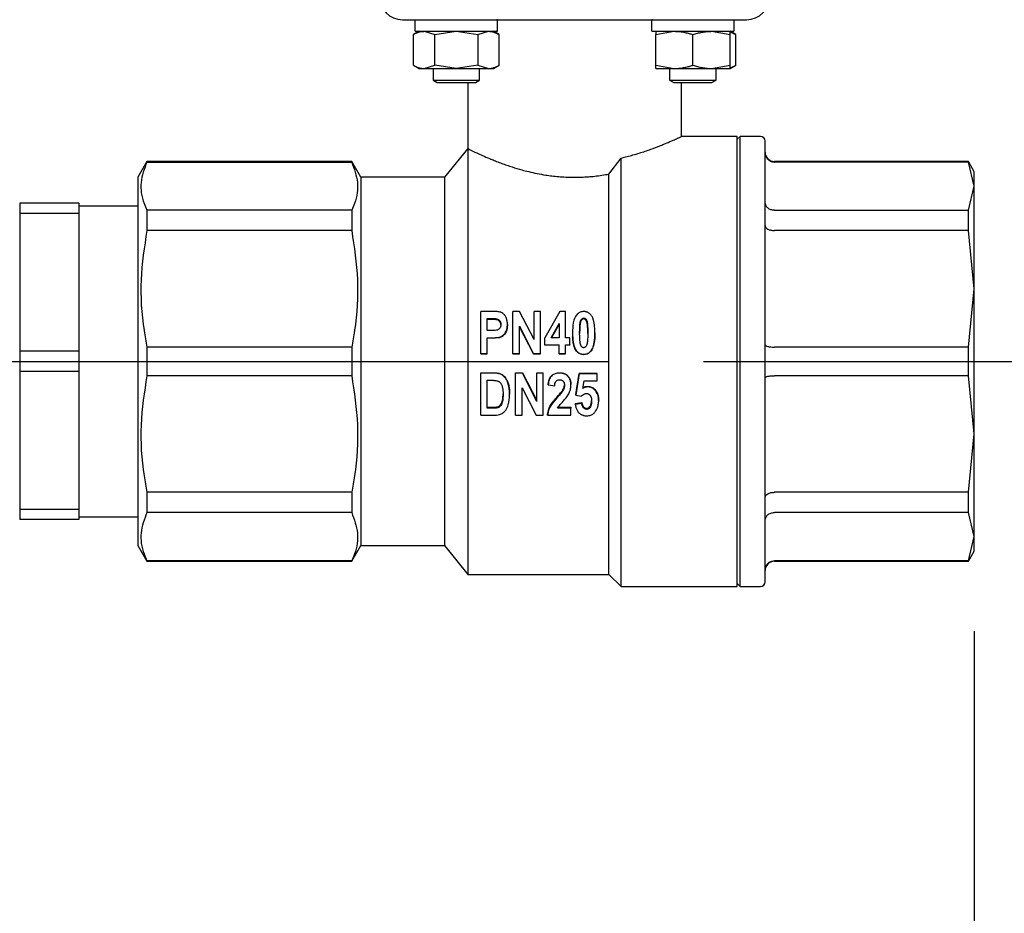
# Model space of a CAD drawing. Units: inches. Extents: x -1 to 171, y -2 to 132.
# Drawn here: x 46 to 50, y 23 to 26 of the extents above; entities that cross this region are included whole.
import ezdxf

# ---------------------------------------------------------------- set-up
doc = ezdxf.new("R2010")
doc.units = ezdxf.units.IN
doc.header["$MEASUREMENT"] = 0
doc.header["$PDSIZE"] = -1
doc.layers.add('DIMENSION', color=7, linetype='Continuous')
doc.layers.add('DIMENSIONS', color=7, linetype='Continuous')
doc.dimstyles.get("Standard").update_dxf_attribs({"dimtxt": 0.18, "dimasz": 0.18, "dimexe": 0.18, "dimexo": 0.0625, "dimgap": 0.09, "dimtad": 0, "dimtih": 1, "dimtoh": 1, "dimdec": 4, "dimzin": 0, "dimdsep": 46, "dimtxsty": 'Standard', "dimcen": 0.09, "dimadec": 0, "dimazin": 0, "dimtfac": 1, "dimtdec": 4, "dimtofl": 0, "dimtmove": 0, "dimatfit": 3, "dimfxl": 0, "dimtolj": 1, "dimtzin": 0, "dimarcsym": 0})

# ---------------------------------------------------------------- blocks, each defined once
blk = doc.blocks.new('_D')
at = {"layer": 'Defpoints', "color": 0}
for p in [(48.0813, 25.0425), (53.5059, 25.0425), (39.0445, 20.6281)]:
    blk.add_point(p, dxfattribs=at)
at = {"layer": 'DIMENSIONS', "color": 0, "lineweight": -2}
for p, q in [((48.4813, 25.0425), (54.5059, 25.0425)), ((53.5059, 24.0025), (53.5059, 23.8153)), ((53.5059, 21.6681), (53.5059, 21.8553)), ((39.4445, 20.6281), (54.5059, 20.6281))]:
    blk.add_line(p, q, dxfattribs=at)
at = {"layer": 'DIMENSIONS', "color": 0}
for points in [[(53.6792, 24.0025), (53.3325, 24.0025), (53.5059, 25.0425)], [(53.3325, 21.6681), (53.6792, 21.6681), (53.5059, 20.6281)]]:
    blk.add_solid(points, dxfattribs=at)
at = {"layer": 'DIMENSIONS', "color": 0, "insert": (53.5059, 23.3353), "char_height": 1, "attachment_point": 2}
blk.add_mtext('\\A1;4.41', dxfattribs=at)
blk = doc.blocks.new('_D_1')
at = {"layer": 'Defpoints', "color": 0}
for p in [(49.6278, 24.3005), (33.9195, 23.8309), (49.6278, 17.4785)]:
    blk.add_point(p, dxfattribs=at)
at = {"layer": 'DIMENSIONS', "color": 0, "lineweight": -2}
for p, q in [((49.6278, 23.9005), (49.6278, 16.4785)), ((33.9195, 23.4309), (33.9195, 16.4785)), ((34.9595, 17.4785), (39.6269, 17.4785)), ((48.5878, 17.4785), (43.9203, 17.4785))]:
    blk.add_line(p, q, dxfattribs=at)
at = {"layer": 'DIMENSIONS', "color": 0}
for points in [[(34.9595, 17.6518), (34.9595, 17.3051), (33.9195, 17.4785)], [(48.5878, 17.3051), (48.5878, 17.6518), (49.6278, 17.4785)]]:
    blk.add_solid(points, dxfattribs=at)
at = {"layer": 'DIMENSIONS', "color": 0, "insert": (41.7736, 17.9785), "char_height": 1, "attachment_point": 2}
blk.add_mtext('\\A1;15.71', dxfattribs=at)

msp = doc.modelspace()

# ---------------------------------------------------------------- linework, layer by layer
at = {"color": 7, "linetype": 'Continuous', "lineweight": 25}
for p, q in [((47.2586, 26.4854), (47.2586, 26.4441)), ((47.3443, 26.4894), (48.5254, 26.4894)), ((47.609, 26.4441), (47.609, 26.4854)), ((48.2609, 26.4854), (48.2609, 26.4441)), ((48.6111, 26.4441), (48.6111, 26.4854)), ((47.2763, 26.4402), (47.2519, 26.4261)), ((47.2519, 26.2967), (47.2519, 26.4261)), ((47.2974, 26.4402), (47.3428, 26.4261)), ((47.3428, 26.4261), (47.4338, 26.4402)), ((47.3428, 26.2967), (47.3428, 26.4261)), ((47.4338, 26.4402), (47.5247, 26.4261)), ((47.5247, 26.4261), (47.5701, 26.4402)), ((47.5247, 26.4261), (47.5247, 26.2967)), ((47.6156, 26.4261), (47.5912, 26.4402)), ((47.6156, 26.2967), (47.6156, 26.4261)), ((48.2785, 26.4261), (48.3572, 26.4402)), ((48.2786, 26.4402), (48.2785, 26.4402)), ((48.2785, 26.4401), (48.2785, 26.4261)), ((48.2785, 26.2967), (48.2785, 26.4261)), ((48.436, 26.2967), (48.436, 26.4261)), ((48.5147, 26.4402), (48.5934, 26.4261)), ((48.6178, 26.4261), (48.5934, 26.4402)), ((48.5934, 26.4261), (48.5934, 26.4402)), ((48.5934, 26.2967), (48.5934, 26.4261)), ((48.6178, 26.2967), (48.6178, 26.4261)), ((47.2519, 26.2967), (47.2763, 26.2827)), ((47.2763, 26.2827), (47.2974, 26.2827)), ((47.2974, 26.2827), (47.3428, 26.2967)), ((47.2974, 26.2827), (47.4338, 26.2827)), ((47.3353, 26.2827), (47.3353, 26.2337)), ((47.4338, 26.2827), (47.3428, 26.2967)), ((47.5247, 26.2967), (47.4338, 26.2827)), ((47.4338, 26.2827), (47.5701, 26.2827)), ((47.5247, 26.2967), (47.5701, 26.2827)), ((47.5322, 26.2337), (47.5322, 26.2827)), ((47.5701, 26.2827), (47.5912, 26.2827)), ((47.5912, 26.2827), (47.6156, 26.2967)), ((48.2785, 26.2967), (48.3572, 26.2827)), ((48.2785, 26.2827), (48.2785, 26.2967)), ((48.2785, 26.2827), (48.3572, 26.2827)), ((48.3375, 26.2827), (48.3375, 26.2337)), ((48.3572, 26.2827), (48.5147, 26.2827)), ((48.5147, 26.2827), (48.5934, 26.2967)), ((48.5147, 26.2827), (48.5934, 26.2827)), ((48.5344, 26.2337), (48.5344, 26.2827)), ((48.5934, 26.2827), (48.6178, 26.2967)), ((48.5934, 26.2827), (48.5934, 26.2967)), ((47.3353, 26.2337), (47.3528, 26.2236)), ((47.3353, 26.2337), (47.5322, 26.2337)), ((47.5147, 26.2236), (47.5322, 26.2337)), ((48.3375, 26.2337), (48.355, 26.2236)), ((48.3375, 26.2337), (48.436, 26.2337)), ((48.436, 26.2337), (48.5344, 26.2337)), ((48.5169, 26.2236), (48.5344, 26.2337)), ((47.3528, 26.2236), (47.5147, 26.2236)), ((47.4821, 26.2236), (47.4821, 25.9441)), ((48.355, 26.2236), (48.436, 26.2236)), ((48.3876, 25.9952), (48.3876, 26.2236)), ((48.436, 26.2236), (48.5169, 26.2236)), ((48.6238, 25.9953), (48.3874, 25.9953)), ((48.6356, 25.9953), (48.6238, 25.9835)), ((48.6238, 24.0898), (48.6238, 25.9953)), ((48.7223, 25.9953), (48.6356, 25.9953)), ((48.6356, 25.0425), (48.6356, 25.9953)), ((47.4821, 25.9441), (47.3837, 25.8221)), ((47.4821, 25.9441), (47.4821, 24.1409)), ((48.7419, 24.1095), (48.7419, 25.9756)), ((48.0805, 25.8357), (48.1317, 25.9036)), ((48.1317, 24.0898), (48.1317, 25.9036)), ((46.1231, 25.889), (46.0845, 25.8221)), ((46.9907, 25.889), (46.1231, 25.889)), ((46.1231, 25.889), (46.1231, 25.8868)), ((46.1231, 25.8868), (46.9907, 25.8868)), ((47.0293, 25.8221), (46.9907, 25.889)), ((46.9907, 25.889), (46.9907, 25.8868)), ((49.6028, 25.889), (48.7813, 25.889)), ((49.6028, 25.8868), (48.7813, 25.8868)), ((49.6278, 25.8457), (49.6028, 25.889)), ((49.6028, 25.8868), (49.6028, 25.889)), ((49.6278, 25.7845), (49.6028, 25.8868)), ((46.0845, 25.8221), (46.0845, 24.263)), ((47.3837, 25.8221), (47.0293, 25.8221)), ((47.0293, 25.8221), (47.0293, 24.263)), ((47.3837, 25.8221), (47.3837, 24.263)), ((48.0805, 24.1409), (48.0805, 25.8357)), ((49.6278, 25.7845), (49.6278, 25.8457)), ((49.6028, 25.6823), (49.6278, 25.7845)), ((49.6278, 25.3499), (49.6278, 25.7845)), ((45.8345, 25.7125), (45.5845, 25.7125)), ((45.5845, 25.7125), (45.5845, 25.6694)), ((45.8345, 25.7125), (45.8345, 25.6694)), ((46.0845, 25.7), (45.8345, 25.7)), ((45.8345, 25.6694), (45.5845, 25.6694)), ((45.5845, 25.6694), (45.5845, 25.0856)), ((45.8345, 25.6694), (45.8345, 25.0856)), ((46.1231, 25.6823), (46.1231, 25.5968)), ((46.9907, 25.6823), (46.1231, 25.6823)), ((46.9907, 25.6823), (46.9907, 25.5968)), ((48.7813, 25.6823), (49.6028, 25.6823)), ((49.6028, 25.5968), (49.6028, 25.6823)), ((46.9907, 25.5968), (46.1231, 25.5968)), ((49.6028, 25.5968), (48.7813, 25.5968)), ((49.6278, 25.3499), (49.6028, 25.5968)), ((49.6028, 25.1029), (49.6278, 25.3499)), ((49.6278, 24.7352), (49.6278, 25.3499)), ((47.5853, 25.2539), (47.5376, 25.2539)), ((47.5376, 25.0747), (47.5376, 25.2539)), ((47.6733, 25.0747), (47.6733, 25.2539)), ((47.7022, 25.2539), (47.6733, 25.2539)), ((47.7631, 25.1347), (47.7022, 25.2539)), ((47.7631, 25.1347), (47.7631, 25.2539)), ((47.7907, 25.2539), (47.7631, 25.2539)), ((47.7907, 25.0747), (47.7907, 25.2539)), ((47.8725, 25.2539), (47.8091, 25.1426)), ((47.8965, 25.2539), (47.8725, 25.2539)), ((47.8965, 25.1427), (47.8965, 25.2539)), ((47.5652, 25.173), (47.5652, 25.224)), ((47.5652, 25.224), (47.581, 25.224)), ((47.581, 25.2201), (47.5652, 25.2201)), ((47.6503, 25.1991), (47.6503, 25.1958)), ((47.7009, 25.1921), (47.7608, 25.0747)), ((47.7009, 25.0747), (47.7009, 25.1921)), ((47.8354, 25.1427), (47.8689, 25.2029)), ((47.8689, 25.1995), (47.8366, 25.1427)), ((47.8689, 25.2029), (47.8689, 25.1427)), ((47.9736, 25.2224), (47.9736, 25.2263)), ((47.5832, 25.173), (47.5652, 25.173)), ((47.7608, 25.074), (47.7009, 25.1889)), ((47.9267, 25.1495), (47.9267, 25.1472)), ((48.0208, 25.1636), (48.0208, 25.1611)), ((47.5652, 25.1427), (47.5851, 25.1427)), ((47.5652, 25.0747), (47.5652, 25.1427)), ((47.5851, 25.1406), (47.5652, 25.1406)), ((47.8091, 25.1123), (47.8091, 25.1426)), ((47.8091, 25.1123), (47.8689, 25.1123)), ((47.8091, 25.1108), (47.8091, 25.1123)), ((47.8689, 25.1108), (47.8091, 25.1108)), ((47.8689, 25.1427), (47.8354, 25.1427)), ((47.8689, 25.0747), (47.8689, 25.1123)), ((47.9149, 25.1427), (47.8965, 25.1427)), ((47.8965, 25.1123), (47.9149, 25.1123)), ((47.8965, 25.0747), (47.8965, 25.1123)), ((47.9149, 25.1108), (47.8965, 25.1108)), ((47.9149, 25.1123), (47.9149, 25.1427)), ((47.9149, 25.1123), (47.9149, 25.1108)), ((45.8345, 25.0856), (45.5845, 25.0856)), ((45.5845, 25.0856), (45.5845, 24.9994)), ((45.8345, 25.0856), (45.8345, 24.9994)), ((46.1231, 25.1029), (46.1231, 24.9821)), ((46.9907, 25.1029), (46.1231, 25.1029)), ((46.9907, 25.1029), (46.9907, 24.9821)), ((47.5376, 25.0747), (47.5652, 25.0747)), ((47.5376, 25.074), (47.5376, 25.0747)), ((47.5652, 25.074), (47.5376, 25.074)), ((47.5652, 25.0747), (47.5652, 25.074)), ((47.6733, 25.0747), (47.7009, 25.0747)), ((47.6733, 25.074), (47.6733, 25.0747)), ((47.7009, 25.074), (47.6733, 25.074)), ((47.7009, 25.0747), (47.7009, 25.074)), ((47.7608, 25.0747), (47.7907, 25.0747)), ((47.7608, 25.0747), (47.7608, 25.074)), ((47.7907, 25.074), (47.7608, 25.074)), ((47.7907, 25.0747), (47.7907, 25.074)), ((47.8689, 25.0747), (47.8965, 25.0747)), ((47.8689, 25.074), (47.8689, 25.0747)), ((47.8965, 25.074), (47.8689, 25.074)), ((47.8965, 25.0747), (47.8965, 25.074)), ((47.9737, 25.0724), (47.9737, 25.0717)), ((49.6028, 25.1029), (48.7813, 25.1029)), ((49.6028, 24.9821), (49.6028, 25.1029)), ((48.6356, 24.0898), (48.6356, 25.0425)), ((45.8345, 24.9994), (45.5845, 24.9994)), ((45.5845, 24.9994), (45.5845, 24.4156)), ((45.8345, 24.9994), (45.8345, 24.4156)), ((46.9907, 24.9821), (46.1231, 24.9821)), ((47.5376, 24.9941), (47.5912, 24.9941)), ((47.5376, 24.993), (47.5376, 24.9941)), ((47.5376, 24.8144), (47.5376, 24.993)), ((47.5912, 24.993), (47.5376, 24.993)), ((47.6848, 24.993), (47.6848, 24.9941)), ((47.6848, 24.9941), (47.7137, 24.9941)), ((47.7137, 24.993), (47.6848, 24.993)), ((47.6848, 24.8144), (47.6848, 24.993)), ((47.7137, 24.993), (47.7137, 24.9941)), ((47.7137, 24.9941), (47.7746, 24.8767)), ((47.7746, 24.8731), (47.7137, 24.993)), ((47.7746, 24.993), (47.7746, 24.9941)), ((47.7746, 24.9941), (47.8022, 24.9941)), ((47.8022, 24.993), (47.7746, 24.993)), ((47.7746, 24.8731), (47.7746, 24.993)), ((47.8022, 24.993), (47.8022, 24.9941)), ((47.8022, 24.8144), (47.8022, 24.993)), ((47.8724, 24.993), (47.8724, 24.9941)), ((47.9402, 24.9026), (47.954, 24.9918)), ((47.954, 24.9907), (47.9402, 24.8995)), ((47.954, 24.9907), (47.954, 24.9918)), ((47.954, 24.9918), (48.03, 24.9918)), ((48.03, 24.9907), (47.954, 24.9907)), ((48.03, 24.9907), (48.03, 24.9918)), ((48.03, 24.9602), (48.03, 24.9907)), ((49.6028, 24.9821), (48.7813, 24.9821)), ((49.6278, 24.7352), (49.6028, 24.9821)), ((47.5652, 24.9625), (47.5794, 24.9625)), ((47.5652, 24.8441), (47.5652, 24.9625)), ((47.8229, 24.9438), (47.8229, 24.9459)), ((47.8229, 24.9438), (47.8505, 24.9391)), ((47.9195, 24.9429), (47.9195, 24.945)), ((47.9701, 24.9277), (47.975, 24.9602)), ((47.975, 24.9602), (48.03, 24.9602)), ((47.6595, 24.9012), (47.6595, 24.9042)), ((47.7124, 24.9303), (47.7723, 24.8144)), ((47.7124, 24.8144), (47.7124, 24.9303)), ((47.8855, 24.9192), (47.8855, 24.9218)), ((47.9402, 24.8995), (47.9402, 24.9026)), ((47.9402, 24.8995), (47.9632, 24.8949)), ((47.9902, 24.9345), (47.9902, 24.9368)), ((48.0209, 24.9207), (48.0209, 24.9233)), ((47.9379, 24.8641), (47.9655, 24.8686)), ((47.9655, 24.8648), (47.9379, 24.8602)), ((47.9379, 24.8641), (47.9379, 24.8602)), ((47.9655, 24.8648), (47.9655, 24.8686)), ((48.0369, 24.8746), (48.0369, 24.8782)), ((47.5652, 24.8483), (47.5888, 24.8483)), ((47.5888, 24.8441), (47.5652, 24.8441)), ((47.8206, 24.8144), (47.8206, 24.8192)), ((47.9195, 24.8441), (47.863, 24.8441)), ((47.8656, 24.8483), (47.9195, 24.8483)), ((47.9195, 24.8483), (47.9195, 24.8441)), ((47.9195, 24.8144), (47.9195, 24.8441)), ((47.986, 24.8395), (47.986, 24.8438)), ((47.5376, 24.8144), (47.5927, 24.8144)), ((47.6848, 24.8144), (47.7124, 24.8144)), ((47.7723, 24.8144), (47.8022, 24.8144)), ((47.8206, 24.8144), (47.9195, 24.8144)), ((49.6028, 24.4882), (49.6278, 24.7352)), ((49.6278, 24.3005), (49.6278, 24.7352)), ((46.9907, 24.4882), (46.1231, 24.4882)), ((46.1231, 24.4882), (46.1231, 24.4028)), ((46.9907, 24.4882), (46.9907, 24.4028)), ((49.6028, 24.4882), (48.7813, 24.4882)), ((49.6028, 24.4028), (49.6028, 24.4882)), ((45.8345, 24.4156), (45.5845, 24.4156)), ((45.5845, 24.4156), (45.5845, 24.3725)), ((45.8345, 24.4156), (45.8345, 24.3725)), ((46.9907, 24.4028), (46.1231, 24.4028)), ((49.6028, 24.4028), (48.7813, 24.4028)), ((49.6278, 24.3005), (49.6028, 24.4028)), ((45.8345, 24.3725), (45.5845, 24.3725)), ((45.8345, 24.385), (46.0845, 24.385)), ((49.6028, 24.1982), (49.6278, 24.3005)), ((49.6278, 24.2394), (49.6278, 24.3005)), ((46.0845, 24.263), (46.1231, 24.1961)), ((46.9907, 24.1961), (47.0293, 24.263)), ((47.0293, 24.263), (47.3837, 24.263)), ((47.3837, 24.263), (47.4821, 24.1409)), ((49.6028, 24.1961), (49.6278, 24.2394)), ((46.1231, 24.1982), (46.1231, 24.1961)), ((46.9907, 24.1982), (46.1231, 24.1982)), ((46.1231, 24.1961), (46.9907, 24.1961)), ((46.9907, 24.1982), (46.9907, 24.1961)), ((49.6028, 24.1982), (48.7813, 24.1982)), ((48.7813, 24.1961), (49.6028, 24.1961)), ((49.6028, 24.1961), (49.6028, 24.1982)), ((47.4821, 24.1409), (48.0805, 24.1409)), ((48.0805, 24.1409), (48.1317, 24.0898)), ((48.1317, 24.0898), (48.6238, 24.0898)), ((48.6238, 24.1016), (48.6356, 24.0898)), ((48.6356, 24.0898), (48.7223, 24.0898))]:
    msp.add_line(p, q, dxfattribs=at)
for centre, radius, start, end in [((47.2065, 26.5878), 0.0984, 180, 270), ((48.6632, 26.5878), 0.0984, 270, 0), ((47.605, 26.4854), 0.00394, 0, 90), ((47.2625, 26.4441), 0.00394, 180, 270), ((47.605, 26.4441), 0.00394, 270, 0), ((48.6072, 26.4441), 0.00394, 270, 0), ((48.7223, 25.9756), 0.0197, 0, 90), ((48.7813, 25.9283), 0.0394, 180, 270), ((48.7813, 24.1567), 0.0394, 90, 180), ((48.7223, 24.1095), 0.0197, 270, 0)]:
    msp.add_arc(centre, radius, start, end, dxfattribs=at)
for points, knots in [([(47.2065, 26.4894), (47.2084, 26.4894), (47.2112, 26.4894), (47.2284, 26.4894), (47.2462, 26.4894), (47.2681, 26.4894), (47.3002, 26.4894), (47.327, 26.4894), (47.3443, 26.4894)], [0, 0, 0, 0, 0.2394429, 0.3697704, 0.5, 0.6303275, 0.7605571, 1, 1, 1, 1]), ([(48.2649, 26.4894), (48.2644, 26.4893), (48.2635, 26.4892), (48.2623, 26.4886), (48.2615, 26.4876), (48.261, 26.4865), (48.2609, 26.4857), (48.2609, 26.4854)], [0, 0, 0, 0, 0.214694, 0.429388, 0.644082, 0.858775, 1, 1, 1, 1]), ([(48.5254, 26.4894), (48.5427, 26.4894), (48.5695, 26.4894), (48.6016, 26.4894), (48.6235, 26.4894), (48.6413, 26.4894), (48.6585, 26.4894), (48.6613, 26.4894), (48.6632, 26.4894)], [0, 0, 0, 0, 0.239443, 0.36977, 0.5, 0.630327, 0.760557, 1, 1, 1, 1]), ([(48.2609, 26.4441), (48.2609, 26.4439), (48.261, 26.4434), (48.2611, 26.4428), (48.2614, 26.4422), (48.2618, 26.4416), (48.2622, 26.4411), (48.2628, 26.4407), (48.2633, 26.4404), (48.2639, 26.4403), (48.2644, 26.4402), (48.2647, 26.4402), (48.2649, 26.4402)], [0, 0, 0, 0, 0.105843, 0.214755, 0.320598, 0.429511, 0.535354, 0.644266, 0.750109, 0.859021, 0.929078, 1, 1, 1, 1]), ([(47.2519, 26.4261), (47.2556, 26.4281), (47.2629, 26.4321), (47.2742, 26.4366), (47.2848, 26.4392), (47.2925, 26.4401), (47.2964, 26.4401), (47.2974, 26.4402)], [0, 0, 0, 0, 0.2473599, 0.4960422, 0.7470424, 0.9366329, 1, 1, 1, 1]), ([(47.2631, 26.4402), (47.2629, 26.4402), (47.2591, 26.4402), (47.2708, 26.4402), (47.2907, 26.4402), (47.3132, 26.4402), (47.3403, 26.4402), (47.3798, 26.4402), (47.4338, 26.4402), (47.4877, 26.4402), (47.5272, 26.4402), (47.5543, 26.4402), (47.5768, 26.4402), (47.5967, 26.4402), (47.6085, 26.4402), (47.6046, 26.4402), (47.6044, 26.4402)], [0, 0, 0, 0, 0.006864, 0.125096, 0.188611, 0.253432, 0.318253, 0.381768, 0.5, 0.618232, 0.681747, 0.746568, 0.811389, 0.874904, 0.993136, 1, 1, 1, 1]), ([(47.5701, 26.4402), (47.5739, 26.44), (47.5816, 26.4396), (47.593, 26.4367), (47.6034, 26.4326), (47.6109, 26.4288), (47.6147, 26.4266), (47.6156, 26.4261)], [0, 0, 0, 0, 0.246688, 0.49544, 0.746906, 0.936661, 1, 1, 1, 1]), ([(48.2649, 26.4402), (48.268, 26.4402), (48.2729, 26.4402), (48.2954, 26.4402), (48.318, 26.4402), (48.3457, 26.4402), (48.3856, 26.4402), (48.4398, 26.4402), (48.4935, 26.4402), (48.5325, 26.4402), (48.5592, 26.4402), (48.5808, 26.4402), (48.6016, 26.4402), (48.605, 26.4402), (48.6072, 26.4402)], [0, 0, 0, 0, 0.119878, 0.184276, 0.25, 0.315724, 0.380122, 0.5, 0.619878, 0.684276, 0.75, 0.815724, 0.880122, 1, 1, 1, 1]), ([(48.3572, 26.4402), (48.3638, 26.44), (48.377, 26.4396), (48.3968, 26.4367), (48.4148, 26.4326), (48.4278, 26.4288), (48.4343, 26.4266), (48.436, 26.4261)], [0, 0, 0, 0, 0.246688, 0.49544, 0.746906, 0.936661, 1, 1, 1, 1]), ([(48.436, 26.4261), (48.4423, 26.4281), (48.4551, 26.4321), (48.4746, 26.4366), (48.4928, 26.4392), (48.5063, 26.4401), (48.513, 26.4401), (48.5147, 26.4402)], [0, 0, 0, 0, 0.24736, 0.496042, 0.747042, 0.936633, 1, 1, 1, 1]), ([(48.5934, 26.4368), (48.594, 26.4367), (48.5984, 26.4357), (48.6056, 26.4325), (48.6131, 26.4288), (48.6169, 26.4266), (48.6178, 26.4261)], [0, 0, 0, 0, 0.067421, 0.532207, 0.882931, 1, 1, 1, 1]), ([(47.2519, 26.2967), (47.2556, 26.2947), (47.2629, 26.2907), (47.2742, 26.2863), (47.2848, 26.2836), (47.2925, 26.2827), (47.2964, 26.2827), (47.2974, 26.2827)], [0, 0, 0, 0, 0.24736, 0.496042, 0.747042, 0.936633, 1, 1, 1, 1]), ([(47.5701, 26.2827), (47.5739, 26.2829), (47.5816, 26.2832), (47.593, 26.2862), (47.6034, 26.2903), (47.6109, 26.2941), (47.6147, 26.2962), (47.6156, 26.2967)], [0, 0, 0, 0, 0.246688, 0.49544, 0.746906, 0.936662, 1, 1, 1, 1]), ([(48.3572, 26.2827), (48.3638, 26.2829), (48.377, 26.2832), (48.3968, 26.2862), (48.4148, 26.2903), (48.4278, 26.2941), (48.4343, 26.2962), (48.436, 26.2967)], [0, 0, 0, 0, 0.246688, 0.49544, 0.746906, 0.936662, 1, 1, 1, 1]), ([(48.436, 26.2967), (48.4423, 26.2947), (48.4551, 26.2907), (48.4746, 26.2863), (48.4928, 26.2836), (48.5063, 26.2827), (48.513, 26.2827), (48.5147, 26.2827)], [0, 0, 0, 0, 0.24736, 0.496042, 0.747042, 0.936633, 1, 1, 1, 1]), ([(48.5934, 26.286), (48.594, 26.2861), (48.5984, 26.2872), (48.6056, 26.2904), (48.6131, 26.2941), (48.6169, 26.2962), (48.6178, 26.2967)], [0, 0, 0, 0, 0.067421, 0.532207, 0.882931, 1, 1, 1, 1]), ([(48.1317, 25.9036), (48.1488, 25.9078), (48.1755, 25.9144), (48.2089, 25.9244), (48.2343, 25.9326), (48.2641, 25.943), (48.2905, 25.953), (48.3206, 25.9652), (48.3459, 25.9761), (48.3648, 25.9846), (48.3787, 25.991), (48.3865, 25.9948), (48.3871, 25.9951), (48.3874, 25.9952)], [0, 0, 0, 0, 0.1146385, 0.1791475, 0.2445222, 0.3103034, 0.4249202, 0.4853931, 0.6204601, 0.7330938, 0.7926542, 0.9260438, 1, 1, 1, 1]), ([(47.4821, 25.9441), (47.4828, 25.9438), (47.4845, 25.9429), (47.4981, 25.9361), (47.5178, 25.9267), (47.538, 25.9172), (47.5619, 25.9067), (47.5846, 25.8972), (47.6043, 25.8893), (47.6255, 25.8812), (47.6474, 25.8734), (47.6755, 25.864), (47.7063, 25.8547), (47.7533, 25.8425), (47.7962, 25.8338), (47.8395, 25.8278), (47.8677, 25.8249), (47.9093, 25.8221), (47.9517, 25.8218), (47.9927, 25.8242), (48.032, 25.8277), (48.0606, 25.8324), (48.0805, 25.8357)], [0, 0, 0, 0, 0.064269, 0.163645, 0.203414, 0.264264, 0.326918, 0.360747, 0.39652, 0.433056, 0.467259, 0.500245, 0.55892, 0.596955, 0.6871, 0.718144, 0.751747, 0.785949, 0.862642, 0.896435, 0.927786, 1, 1, 1, 1]), ([(48.7419, 25.9256), (48.7422, 25.9224), (48.7426, 25.9165), (48.7463, 25.907), (48.752, 25.899), (48.7594, 25.8931), (48.7686, 25.8882), (48.7763, 25.8874), (48.7813, 25.8868)], [0, 0, 0, 0, 0.15764, 0.293719, 0.500429, 0.631475, 0.758543, 1, 1, 1, 1]), ([(46.1231, 25.8868), (46.1125, 25.858), (46.0909, 25.7998), (46.1018, 25.7308), (46.1189, 25.6919), (46.1231, 25.6823)], [0, 0, 0, 0, 0.423365, 0.857392, 1, 1, 1, 1]), ([(46.9907, 25.8868), (47.0013, 25.858), (47.0229, 25.7998), (47.012, 25.7308), (46.9949, 25.6919), (46.9907, 25.6823)], [0, 0, 0, 0, 0.423365, 0.857392, 1, 1, 1, 1]), ([(48.7813, 25.6823), (48.7763, 25.6827), (48.7686, 25.6834), (48.7594, 25.6877), (48.752, 25.6929), (48.7463, 25.6999), (48.7426, 25.7082), (48.7422, 25.7134), (48.7419, 25.7162)], [0, 0, 0, 0, 0.241444, 0.368516, 0.499571, 0.70626, 0.842345, 1, 1, 1, 1]), ([(48.7419, 25.6177), (48.7422, 25.616), (48.7426, 25.6128), (48.7463, 25.6077), (48.752, 25.6034), (48.7594, 25.6002), (48.7686, 25.5975), (48.7763, 25.5971), (48.7813, 25.5968)], [0, 0, 0, 0, 0.157649, 0.293736, 0.500457, 0.631495, 0.758556, 1, 1, 1, 1]), ([(46.1231, 25.5968), (46.1125, 25.5273), (46.0909, 25.3867), (46.1018, 25.2203), (46.1189, 25.1262), (46.1231, 25.1029)], [0, 0, 0, 0, 0.423365, 0.857392, 1, 1, 1, 1]), ([(46.9907, 25.5968), (47.0013, 25.5273), (47.0229, 25.3867), (47.012, 25.2203), (46.9949, 25.1262), (46.9907, 25.1029)], [0, 0, 0, 0, 0.423365, 0.857392, 1, 1, 1, 1]), ([(47.6202, 25.2513), (47.6172, 25.2519), (47.6113, 25.2531), (47.5996, 25.2537), (47.591, 25.2538), (47.5853, 25.2539)], [0, 0, 0, 0, 0.2587214, 0.5162307, 1, 1, 1, 1]), ([(47.6503, 25.1991), (47.6503, 25.2003), (47.6502, 25.2038), (47.6498, 25.2098), (47.6489, 25.2157), (47.6477, 25.2204), (47.6466, 25.2239), (47.6455, 25.2268), (47.644, 25.2301), (47.6419, 25.2339), (47.6393, 25.2374), (47.6364, 25.241), (47.633, 25.2444), (47.6284, 25.2477), (47.6241, 25.2499), (47.6215, 25.2509), (47.6202, 25.2513)], [0, 0, 0, 0, 0.054946, 0.165053, 0.276738, 0.333393, 0.390634, 0.448084, 0.476469, 0.562039, 0.649344, 0.678581, 0.775159, 0.873631, 0.936505, 1, 1, 1, 1]), ([(47.9735, 25.2539), (47.9684, 25.2533), (47.9586, 25.2523), (47.9457, 25.2431), (47.9345, 25.2276), (47.9274, 25.2002), (47.9268, 25.1778), (47.9264, 25.164)], [0, 0, 0, 0, 0.1319529, 0.2545118, 0.4074098, 0.6329319, 1, 1, 1, 1]), ([(48.0208, 25.1636), (48.0207, 25.1653), (48.0207, 25.1703), (48.0205, 25.1786), (48.0199, 25.1877), (48.0192, 25.1951), (48.0186, 25.2), (48.018, 25.2035), (48.0174, 25.2073), (48.0162, 25.2128), (48.0144, 25.2197), (48.0118, 25.2264), (48.0091, 25.2318), (48.0061, 25.2365), (48.0032, 25.2401), (47.9994, 25.244), (47.9959, 25.2469), (47.992, 25.2493), (47.9885, 25.251), (47.9842, 25.2526), (47.979, 25.2536), (47.9754, 25.2538), (47.9735, 25.2539)], [0, 0, 0, 0, 0.043637, 0.130933, 0.218422, 0.284209, 0.328136, 0.350111, 0.376925, 0.430618, 0.49822, 0.566359, 0.621072, 0.658046, 0.714269, 0.743389, 0.802423, 0.832474, 0.861749, 0.906247, 0.951764, 1, 1, 1, 1]), ([(47.581, 25.224), (47.5819, 25.224), (47.5845, 25.224), (47.5884, 25.2239), (47.5923, 25.2238), (47.5954, 25.2237), (47.598, 25.2235), (47.6002, 25.2233), (47.6021, 25.223), (47.6045, 25.2227), (47.6071, 25.2222), (47.6095, 25.2213), (47.6116, 25.2202), (47.6138, 25.2188), (47.616, 25.2167), (47.6178, 25.2146), (47.6193, 25.2124), (47.6205, 25.2103), (47.6214, 25.2077), (47.6221, 25.2052), (47.6226, 25.202), (47.6227, 25.1999), (47.6227, 25.1987)], [0, 0, 0, 0, 0.04597, 0.13792, 0.206926, 0.252979, 0.299074, 0.345231, 0.368323, 0.402613, 0.471639, 0.506815, 0.541312, 0.593745, 0.64755, 0.701882, 0.738672, 0.79473, 0.829845, 0.883143, 0.937318, 1, 1, 1, 1]), ([(47.6227, 25.1953), (47.6227, 25.196), (47.6226, 25.1976), (47.6224, 25.2), (47.6219, 25.2027), (47.6212, 25.2049), (47.6201, 25.2074), (47.6188, 25.2096), (47.6172, 25.2117), (47.6156, 25.2134), (47.6137, 25.2151), (47.6101, 25.2174), (47.6054, 25.2189), (47.6007, 25.2194), (47.5973, 25.2197), (47.5939, 25.2199), (47.5894, 25.22), (47.585, 25.2201), (47.582, 25.2201), (47.581, 25.2201)], [0, 0, 0, 0, 0.0328941, 0.0879685, 0.1327081, 0.177924, 0.2123811, 0.2823547, 0.3178559, 0.3523348, 0.404614, 0.4581685, 0.58101, 0.6590865, 0.7112714, 0.7635711, 0.8422878, 0.9474225, 1, 1, 1, 1]), ([(47.6227, 25.1987), (47.6225, 25.1953), (47.622, 25.1894), (47.6176, 25.1819), (47.6118, 25.1766), (47.6, 25.1728), (47.5903, 25.1729), (47.5832, 25.173)], [0, 0, 0, 0, 0.185939, 0.328891, 0.471878, 0.610428, 1, 1, 1, 1]), ([(47.5851, 25.1427), (47.5948, 25.1428), (47.6092, 25.1429), (47.6277, 25.1488), (47.639, 25.1594), (47.6481, 25.1754), (47.6502, 25.1898), (47.6503, 25.1982), (47.6503, 25.1991)], [0, 0, 0, 0, 0.289399, 0.428877, 0.56891, 0.744246, 0.971988, 1, 1, 1, 1]), ([(47.6503, 25.1958), (47.6497, 25.1872), (47.6486, 25.1732), (47.6391, 25.1572), (47.6284, 25.1471), (47.61, 25.1407), (47.5953, 25.1406), (47.5851, 25.1406)], [0, 0, 0, 0, 0.2595523, 0.421706, 0.5578083, 0.6948371, 1, 1, 1, 1]), ([(47.9563, 25.1636), (47.9564, 25.1703), (47.9565, 25.1842), (47.9575, 25.2006), (47.9598, 25.2129), (47.9626, 25.2192), (47.966, 25.2234), (47.9693, 25.2257), (47.972, 25.2262), (47.9734, 25.2263), (47.9736, 25.2263)], [0, 0, 0, 0, 0.284396, 0.596706, 0.709202, 0.822566, 0.887736, 0.939781, 0.991975, 1, 1, 1, 1]), ([(47.9736, 25.2224), (47.9721, 25.2222), (47.9692, 25.2219), (47.965, 25.2187), (47.9609, 25.2127), (47.9576, 25.2001), (47.9566, 25.1825), (47.9564, 25.1682), (47.9563, 25.1611)], [0, 0, 0, 0, 0.062388, 0.125406, 0.223582, 0.376718, 0.686882, 1, 1, 1, 1]), ([(47.9736, 25.2263), (47.9743, 25.2263), (47.9757, 25.2262), (47.9777, 25.2255), (47.9796, 25.2245), (47.9811, 25.2233), (47.9823, 25.222), (47.9833, 25.2208), (47.9842, 25.2195), (47.9851, 25.2178), (47.986, 25.2159), (47.9869, 25.2136), (47.9876, 25.2112), (47.9881, 25.2086), (47.9886, 25.206), (47.9892, 25.2023), (47.9897, 25.1976), (47.9901, 25.192), (47.9904, 25.1864), (47.9906, 25.1807), (47.9908, 25.1731), (47.9908, 25.1674), (47.9908, 25.1636)], [0, 0, 0, 0, 0.029622, 0.0599448, 0.0897228, 0.1203321, 0.1425315, 0.1650436, 0.187686, 0.2105764, 0.2456102, 0.2809289, 0.3169367, 0.3530618, 0.393059, 0.4330977, 0.5133834, 0.5940527, 0.6747672, 0.7560377, 0.83733, 1, 1, 1, 1]), ([(47.9908, 25.1611), (47.9908, 25.1644), (47.9908, 25.1693), (47.9907, 25.176), (47.9905, 25.181), (47.9903, 25.1862), (47.9899, 25.1915), (47.9894, 25.1967), (47.9888, 25.2015), (47.9881, 25.2051), (47.9876, 25.2076), (47.987, 25.2094), (47.9864, 25.2112), (47.9856, 25.213), (47.9847, 25.2147), (47.9836, 25.2165), (47.9826, 25.2179), (47.9816, 25.219), (47.9806, 25.2199), (47.9792, 25.2209), (47.9778, 25.2216), (47.9766, 25.222), (47.9756, 25.2222), (47.9746, 25.2223), (47.9739, 25.2224), (47.9736, 25.2224)], [0, 0, 0, 0, 0.144562, 0.216865, 0.28918, 0.366089, 0.443025, 0.520105, 0.597302, 0.653249, 0.681308, 0.709413, 0.737394, 0.765539, 0.794136, 0.822892, 0.855266, 0.871663, 0.888144, 0.914717, 0.942048, 0.956218, 0.970641, 0.985233, 1, 1, 1, 1]), ([(47.9264, 25.164), (47.9264, 25.1621), (47.9264, 25.1572), (47.9267, 25.1499), (47.927, 25.1426), (47.9275, 25.1366), (47.9281, 25.1311), (47.9286, 25.127), (47.9292, 25.1234), (47.9299, 25.1194), (47.9309, 25.1146), (47.9323, 25.1091), (47.9337, 25.1044), (47.936, 25.0987), (47.9392, 25.0925), (47.944, 25.0862), (47.9492, 25.081), (47.9549, 25.077), (47.9612, 25.0741), (47.9667, 25.0728), (47.9709, 25.0725), (47.9727, 25.0724), (47.9737, 25.0724)], [0, 0, 0, 0, 0.048979, 0.130674, 0.190677, 0.239869, 0.289156, 0.333015, 0.349472, 0.384637, 0.438937, 0.477174, 0.531594, 0.567022, 0.638997, 0.71201, 0.771226, 0.831222, 0.890761, 0.95149, 0.975716, 1, 1, 1, 1]), ([(47.9736, 25.1005), (47.9729, 25.1006), (47.9714, 25.1007), (47.9694, 25.1014), (47.9675, 25.1024), (47.966, 25.1037), (47.9648, 25.1051), (47.9638, 25.1063), (47.963, 25.1076), (47.962, 25.1092), (47.9611, 25.1112), (47.9603, 25.1135), (47.9596, 25.1159), (47.959, 25.1185), (47.9585, 25.1212), (47.958, 25.1249), (47.9575, 25.1296), (47.9571, 25.1352), (47.9568, 25.1409), (47.9566, 25.1466), (47.9564, 25.1542), (47.9563, 25.1598), (47.9563, 25.1636)], [0, 0, 0, 0, 0.030193, 0.061133, 0.091522, 0.122795, 0.144707, 0.166925, 0.189273, 0.211838, 0.24654, 0.281547, 0.317237, 0.35305, 0.393052, 0.43311, 0.513416, 0.594049, 0.674734, 0.756014, 0.837315, 1, 1, 1, 1]), ([(47.9908, 25.1636), (47.9908, 25.157), (47.9907, 25.1431), (47.9896, 25.1265), (47.9874, 25.114), (47.9846, 25.1077), (47.9812, 25.1034), (47.9778, 25.1011), (47.9751, 25.1006), (47.9737, 25.1006), (47.9736, 25.1005)], [0, 0, 0, 0, 0.2848, 0.596488, 0.709363, 0.823236, 0.887723, 0.940356, 0.993139, 1, 1, 1, 1]), ([(47.9737, 25.0724), (47.9787, 25.0729), (47.9885, 25.0739), (48.0015, 25.0834), (48.0127, 25.0992), (48.0198, 25.1272), (48.0204, 25.1497), (48.0208, 25.1636)], [0, 0, 0, 0, 0.1317142, 0.254037, 0.4065631, 0.6325147, 1, 1, 1, 1]), ([(48.0208, 25.1611), (48.0204, 25.1477), (48.0198, 25.1266), (48.0134, 25.1002), (48.0036, 25.0849), (47.9924, 25.0756), (47.9819, 25.0721), (47.9756, 25.0718), (47.9737, 25.0717)], [0, 0, 0, 0, 0.356976, 0.565414, 0.714773, 0.831668, 0.949201, 1, 1, 1, 1]), ([(47.9737, 25.0717), (47.9715, 25.0718), (47.9671, 25.072), (47.9618, 25.0733), (47.9566, 25.0754), (47.9515, 25.0783), (47.9457, 25.0833), (47.9405, 25.0896), (47.9369, 25.0957), (47.934, 25.1022), (47.932, 25.1084), (47.9305, 25.1149), (47.9295, 25.1195), (47.9289, 25.1236), (47.928, 25.1296), (47.9272, 25.1378), (47.9269, 25.1443), (47.9267, 25.1472)], [0, 0, 0, 0, 0.066089, 0.131142, 0.16354, 0.2352, 0.308113, 0.393745, 0.480579, 0.521949, 0.608519, 0.677456, 0.726191, 0.751162, 0.801616, 0.911941, 1, 1, 1, 1]), ([(48.7419, 25.1122), (48.7422, 25.1114), (48.7426, 25.11), (48.7463, 25.1077), (48.752, 25.1058), (48.7594, 25.1044), (48.7686, 25.1032), (48.7763, 25.1031), (48.7813, 25.1029)], [0, 0, 0, 0, 0.157664, 0.293756, 0.500457, 0.631505, 0.758568, 1, 1, 1, 1]), ([(46.1231, 24.9821), (46.1125, 24.9126), (46.0909, 24.772), (46.1018, 24.6056), (46.1189, 24.5115), (46.1231, 24.4882)], [0, 0, 0, 0, 0.423365, 0.857392, 1, 1, 1, 1]), ([(46.9907, 24.9821), (47.0013, 24.9126), (47.0229, 24.772), (47.012, 24.6056), (46.9949, 24.5115), (46.9907, 24.4882)], [0, 0, 0, 0, 0.423365, 0.857392, 1, 1, 1, 1]), ([(47.5912, 24.9941), (47.594, 24.994), (47.5986, 24.994), (47.606, 24.9934), (47.6119, 24.9926), (47.6183, 24.991), (47.6231, 24.9891), (47.6275, 24.9866), (47.6317, 24.9837), (47.6355, 24.9803), (47.64, 24.9755), (47.6436, 24.9708), (47.647, 24.9654), (47.6491, 24.9612), (47.6514, 24.956), (47.6537, 24.9497), (47.656, 24.9413), (47.6577, 24.9327), (47.6586, 24.9252), (47.6591, 24.9181), (47.6595, 24.9116), (47.6595, 24.9067), (47.6595, 24.9042)], [0, 0, 0, 0, 0.064086, 0.106968, 0.171636, 0.200612, 0.259336, 0.289264, 0.31823, 0.376804, 0.406398, 0.469411, 0.512011, 0.555057, 0.576737, 0.643327, 0.710572, 0.778688, 0.847316, 0.885443, 0.942683, 1, 1, 1, 1]), ([(47.6595, 24.9012), (47.6595, 24.9037), (47.6595, 24.9078), (47.6592, 24.9136), (47.6589, 24.9186), (47.6585, 24.9236), (47.6578, 24.9286), (47.6569, 24.9344), (47.6553, 24.9423), (47.6526, 24.9511), (47.6492, 24.9594), (47.6461, 24.9653), (47.6422, 24.9713), (47.6381, 24.9763), (47.6337, 24.9806), (47.6296, 24.9839), (47.6256, 24.9866), (47.6191, 24.9898), (47.6131, 24.9913), (47.6047, 24.9925), (47.5982, 24.9929), (47.5928, 24.993), (47.5912, 24.993)], [0, 0, 0, 0, 0.05712, 0.095237, 0.133385, 0.171699, 0.210196, 0.248794, 0.306865, 0.395194, 0.458995, 0.510558, 0.547126, 0.621248, 0.658886, 0.686054, 0.740971, 0.768811, 0.850972, 0.878752, 0.962034, 1, 1, 1, 1]), ([(47.8229, 24.9459), (47.8244, 24.9551), (47.8267, 24.9688), (47.8383, 24.9836), (47.8513, 24.9914), (47.8633, 24.9939), (47.8707, 24.994), (47.8724, 24.9941)], [0, 0, 0, 0, 0.355829, 0.533502, 0.711252, 0.935518, 1, 1, 1, 1]), ([(47.8724, 24.993), (47.8656, 24.9925), (47.8541, 24.9916), (47.8399, 24.9836), (47.8299, 24.972), (47.8248, 24.9579), (47.8234, 24.9479), (47.8229, 24.9438)], [0, 0, 0, 0, 0.259835, 0.43512, 0.610948, 0.839455, 1, 1, 1, 1]), ([(47.8724, 24.9941), (47.8741, 24.9941), (47.8774, 24.994), (47.8825, 24.9934), (47.8875, 24.9923), (47.8918, 24.9909), (47.8958, 24.9891), (47.8995, 24.9869), (47.9028, 24.9843), (47.9063, 24.981), (47.9089, 24.9776), (47.9117, 24.9735), (47.9137, 24.9699), (47.9158, 24.9654), (47.917, 24.9618), (47.9181, 24.9578), (47.919, 24.9536), (47.9194, 24.949), (47.9195, 24.946), (47.9195, 24.945)], [0, 0, 0, 0, 0.0655, 0.131589, 0.198721, 0.266774, 0.307761, 0.369856, 0.43306, 0.47405, 0.557088, 0.598969, 0.670833, 0.719181, 0.792415, 0.818031, 0.882428, 0.96058, 1, 1, 1, 1]), ([(47.9195, 24.9429), (47.9195, 24.9445), (47.9194, 24.9479), (47.9187, 24.9529), (47.9177, 24.9579), (47.9161, 24.9628), (47.9141, 24.9675), (47.9117, 24.972), (47.9088, 24.9764), (47.9059, 24.9799), (47.9028, 24.983), (47.8995, 24.9856), (47.8959, 24.9878), (47.8917, 24.9898), (47.8877, 24.9912), (47.8837, 24.992), (47.8799, 24.9927), (47.8761, 24.993), (47.8733, 24.993), (47.8724, 24.993)], [0, 0, 0, 0, 0.06477, 0.130111, 0.196341, 0.263233, 0.328777, 0.395146, 0.46271, 0.53112, 0.571099, 0.631742, 0.693443, 0.733356, 0.813991, 0.854768, 0.890895, 0.963518, 1, 1, 1, 1]), ([(48.7419, 24.9729), (48.7422, 24.9736), (48.7426, 24.9751), (48.7463, 24.9774), (48.752, 24.9792), (48.7594, 24.9806), (48.7686, 24.9818), (48.7763, 24.982), (48.7813, 24.9821)], [0, 0, 0, 0, 0.1576488, 0.2937358, 0.5004574, 0.6314954, 0.7585559, 1, 1, 1, 1]), ([(47.5794, 24.9625), (47.5827, 24.9625), (47.5886, 24.9625), (47.5972, 24.9622), (47.6024, 24.9613), (47.6049, 24.9609)], [0, 0, 0, 0, 0.388158, 0.693157, 1, 1, 1, 1]), ([(47.6049, 24.9609), (47.6058, 24.9607), (47.6082, 24.96), (47.6114, 24.9588), (47.6143, 24.957), (47.6169, 24.9552), (47.6196, 24.9527), (47.6222, 24.9495), (47.6245, 24.946), (47.6264, 24.942), (47.6281, 24.9374), (47.6295, 24.9323), (47.6305, 24.9266), (47.6311, 24.9219), (47.6315, 24.9175), (47.6317, 24.9137), (47.6318, 24.9093), (47.6319, 24.9056), (47.6319, 24.9033), (47.6319, 24.9026)], [0, 0, 0, 0, 0.03587, 0.108177, 0.144984, 0.183616, 0.242242, 0.302028, 0.360803, 0.420266, 0.492634, 0.570263, 0.64844, 0.742891, 0.774968, 0.839166, 0.903455, 0.967814, 1, 1, 1, 1]), ([(47.8505, 24.9391), (47.8508, 24.9423), (47.8514, 24.9488), (47.8547, 24.9567), (47.8598, 24.9619), (47.8654, 24.9645), (47.8696, 24.9647), (47.8718, 24.9649)], [0, 0, 0, 0, 0.256809, 0.516911, 0.671242, 0.825988, 1, 1, 1, 1]), ([(47.8718, 24.9649), (47.8721, 24.9649), (47.8732, 24.9648), (47.8751, 24.9647), (47.8773, 24.9643), (47.8792, 24.9637), (47.8809, 24.963), (47.8827, 24.962), (47.8844, 24.9608), (47.8859, 24.9594), (47.8872, 24.9579), (47.8884, 24.9562), (47.8894, 24.9544), (47.8902, 24.9525), (47.8909, 24.9503), (47.8914, 24.948), (47.8917, 24.9455), (47.8918, 24.9432), (47.8919, 24.9417), (47.8919, 24.9411)], [0, 0, 0, 0, 0.026726, 0.093719, 0.161381, 0.216343, 0.25899, 0.323596, 0.389341, 0.43198, 0.496544, 0.562193, 0.605415, 0.670778, 0.736935, 0.80201, 0.867562, 0.950247, 1, 1, 1, 1]), ([(47.8855, 24.9218), (47.8869, 24.9245), (47.8895, 24.9292), (47.8916, 24.9366), (47.8918, 24.941), (47.8919, 24.9432)], [0, 0, 0, 0, 0.412465, 0.701844, 1, 1, 1, 1]), ([(47.8919, 24.9411), (47.8918, 24.9386), (47.8915, 24.9335), (47.8892, 24.9261), (47.8867, 24.9215), (47.8855, 24.9192)], [0, 0, 0, 0, 0.326297, 0.658165, 1, 1, 1, 1]), ([(47.8862, 24.8737), (47.8906, 24.8786), (47.9034, 24.8931), (47.9175, 24.9164), (47.919, 24.9361), (47.9195, 24.9429)], [0, 0, 0, 0, 0.253885, 0.741597, 1, 1, 1, 1]), ([(47.5888, 24.8483), (47.5901, 24.8483), (47.5918, 24.8484), (47.5949, 24.8485), (47.5969, 24.8486), (47.5987, 24.8487), (47.5994, 24.8487), (47.6005, 24.8488), (47.6019, 24.849), (47.6035, 24.8492), (47.6072, 24.8498), (47.6132, 24.8515), (47.6204, 24.8563), (47.6275, 24.8669), (47.6313, 24.8839), (47.6317, 24.8982), (47.6319, 24.9056)], [0, 0, 0, 0, 0.047687, 0.059608, 0.107293, 0.119214, 0.122195, 0.134117, 0.15796, 0.169882, 0.193727, 0.289839, 0.386206, 0.491781, 0.735823, 1, 1, 1, 1]), ([(47.6319, 24.9026), (47.6319, 24.9012), (47.6318, 24.8945), (47.6313, 24.8818), (47.6284, 24.8674), (47.6235, 24.8561), (47.6172, 24.8497), (47.6098, 24.846), (47.604, 24.845), (47.6007, 24.8446), (47.5999, 24.8445), (47.5996, 24.8445), (47.5995, 24.8445), (47.5993, 24.8445), (47.5991, 24.8445), (47.5985, 24.8444), (47.5968, 24.8443), (47.5935, 24.8441), (47.5905, 24.8441), (47.5888, 24.8441)], [0, 0, 0, 0, 0.047042, 0.235378, 0.447455, 0.564416, 0.661569, 0.758397, 0.845209, 0.866798, 0.872195, 0.874893, 0.876243, 0.876917, 0.879616, 0.885013, 0.895807, 0.938984, 1, 1, 1, 1]), ([(47.5927, 24.8144), (47.6008, 24.8147), (47.6145, 24.8153), (47.632, 24.8241), (47.6457, 24.8383), (47.6572, 24.8643), (47.6586, 24.8869), (47.6595, 24.9012)], [0, 0, 0, 0, 0.189612, 0.32358, 0.457199, 0.657048, 1, 1, 1, 1]), ([(47.8624, 24.8939), (47.8646, 24.8963), (47.869, 24.9013), (47.8771, 24.9103), (47.8823, 24.9174), (47.8855, 24.9218)], [0, 0, 0, 0, 0.2748419, 0.549697, 1, 1, 1, 1]), ([(47.8855, 24.9192), (47.8836, 24.9164), (47.8798, 24.9109), (47.872, 24.9015), (47.8661, 24.8948), (47.8624, 24.8906)], [0, 0, 0, 0, 0.271871, 0.54314, 1, 1, 1, 1]), ([(47.9632, 24.8949), (47.9647, 24.8966), (47.9685, 24.9008), (47.9759, 24.9056), (47.9821, 24.9062), (47.985, 24.9065)], [0, 0, 0, 0, 0.276383, 0.667576, 1, 1, 1, 1]), ([(47.9701, 24.9301), (47.9725, 24.9316), (47.9773, 24.9345), (47.9843, 24.9365), (47.9887, 24.9367), (47.9902, 24.9368)], [0, 0, 0, 0, 0.391216, 0.785111, 1, 1, 1, 1]), ([(47.9902, 24.9345), (47.9881, 24.9343), (47.9843, 24.9341), (47.9773, 24.9321), (47.9729, 24.9294), (47.9701, 24.9277)], [0, 0, 0, 0, 0.290656, 0.535087, 1, 1, 1, 1]), ([(47.985, 24.9065), (47.9855, 24.9065), (47.9872, 24.9065), (47.9893, 24.9061), (47.9914, 24.9055), (47.9935, 24.9047), (47.9954, 24.9036), (47.9975, 24.902), (47.9991, 24.9006), (48.0007, 24.8986), (48.0021, 24.8967), (48.0034, 24.8942), (48.0046, 24.8912), (48.0055, 24.8881), (48.0061, 24.885), (48.0065, 24.8822), (48.0068, 24.8791), (48.0069, 24.8762), (48.0069, 24.8745), (48.0069, 24.8739)], [0, 0, 0, 0, 0.036412, 0.109986, 0.147351, 0.183841, 0.257992, 0.295739, 0.359646, 0.402918, 0.4686, 0.522294, 0.590456, 0.687161, 0.745247, 0.803564, 0.881843, 0.960595, 1, 1, 1, 1]), ([(47.9902, 24.9368), (47.9958, 24.9362), (48.0064, 24.9351), (48.0161, 24.9282), (48.0203, 24.924), (48.0209, 24.9233)], [0, 0, 0, 0, 0.481239, 0.915609, 1, 1, 1, 1]), ([(48.0209, 24.9207), (48.0167, 24.9245), (48.0093, 24.9312), (47.9977, 24.9342), (47.9918, 24.9344), (47.9902, 24.9345)], [0, 0, 0, 0, 0.483726, 0.861586, 1, 1, 1, 1]), ([(48.0209, 24.9233), (48.025, 24.9178), (48.0332, 24.9068), (48.0365, 24.8904), (48.0368, 24.8809), (48.0369, 24.8782)], [0, 0, 0, 0, 0.411562, 0.829845, 1, 1, 1, 1]), ([(48.0369, 24.8746), (48.0366, 24.8797), (48.0361, 24.8921), (48.0307, 24.9085), (48.0235, 24.9175), (48.0209, 24.9207)], [0, 0, 0, 0, 0.30728, 0.756801, 1, 1, 1, 1]), ([(47.8206, 24.8192), (47.823, 24.8307), (47.8271, 24.8506), (47.845, 24.8742), (47.8565, 24.8873), (47.8624, 24.8939)], [0, 0, 0, 0, 0.40267, 0.698434, 1, 1, 1, 1]), ([(47.8624, 24.8906), (47.8535, 24.8807), (47.8375, 24.8626), (47.8236, 24.8358), (47.8214, 24.8198), (47.8206, 24.8144)], [0, 0, 0, 0, 0.446846, 0.811116, 1, 1, 1, 1]), ([(47.863, 24.8441), (47.8646, 24.847), (47.8678, 24.8527), (47.8761, 24.8622), (47.8822, 24.8692), (47.8862, 24.8737)], [0, 0, 0, 0, 0.260769, 0.52143, 1, 1, 1, 1]), ([(47.9379, 24.8602), (47.9382, 24.8581), (47.9387, 24.8539), (47.9403, 24.8477), (47.9423, 24.8416), (47.9449, 24.836), (47.9477, 24.8314), (47.9505, 24.828), (47.9526, 24.8256), (47.9554, 24.823), (47.9584, 24.8206), (47.9621, 24.8182), (47.965, 24.8167), (47.9681, 24.8153), (47.9707, 24.8144), (47.9735, 24.8136), (47.9769, 24.8129), (47.9813, 24.8122), (47.9849, 24.8121), (47.9865, 24.8121)], [0, 0, 0, 0, 0.083868, 0.168474, 0.254312, 0.34128, 0.415729, 0.466137, 0.517252, 0.542926, 0.617389, 0.667898, 0.719217, 0.745017, 0.800494, 0.828415, 0.855973, 0.937942, 1, 1, 1, 1]), ([(47.9655, 24.8686), (47.9656, 24.8678), (47.9659, 24.866), (47.9662, 24.8637), (47.9667, 24.8617), (47.9672, 24.8602), (47.9678, 24.8585), (47.9687, 24.8563), (47.9699, 24.8541), (47.9712, 24.8521), (47.9723, 24.8508), (47.9736, 24.8494), (47.9749, 24.8482), (47.9767, 24.8468), (47.9784, 24.8458), (47.9805, 24.8448), (47.9825, 24.8442), (47.9845, 24.844), (47.9855, 24.8439), (47.986, 24.8438)], [0, 0, 0, 0, 0.06658, 0.155432, 0.200241, 0.245407, 0.290799, 0.359264, 0.445598, 0.503974, 0.56314, 0.592869, 0.665337, 0.714278, 0.788641, 0.829879, 0.914416, 0.957975, 1, 1, 1, 1]), ([(47.986, 24.8395), (47.9851, 24.8396), (47.9834, 24.8397), (47.9814, 24.8402), (47.9799, 24.8408), (47.9784, 24.8415), (47.9766, 24.8426), (47.9746, 24.8442), (47.9729, 24.8459), (47.9714, 24.8477), (47.9704, 24.8491), (47.9695, 24.8508), (47.9685, 24.8526), (47.9676, 24.855), (47.9668, 24.8575), (47.9663, 24.8595), (47.966, 24.8616), (47.9657, 24.8632), (47.9656, 24.8644), (47.9655, 24.8648)], [0, 0, 0, 0, 0.073842, 0.13811, 0.170813, 0.213104, 0.277241, 0.342273, 0.426609, 0.483759, 0.541712, 0.570814, 0.642611, 0.715153, 0.788706, 0.862919, 0.89716, 0.96571, 1, 1, 1, 1]), ([(47.986, 24.8438), (47.988, 24.8441), (47.992, 24.8445), (47.9978, 24.8482), (48.003, 24.8546), (48.0065, 24.8649), (48.0068, 24.8729), (48.0069, 24.8775)], [0, 0, 0, 0, 0.134152, 0.268961, 0.451599, 0.688328, 1, 1, 1, 1]), ([(48.0069, 24.8739), (48.0067, 24.8672), (48.0063, 24.857), (48.0001, 24.8463), (47.9943, 24.8414), (47.9896, 24.8397), (47.9868, 24.8395), (47.986, 24.8395)], [0, 0, 0, 0, 0.447907, 0.677357, 0.811146, 0.945969, 1, 1, 1, 1]), ([(47.9865, 24.8121), (47.9921, 24.8125), (48.0022, 24.8133), (48.0152, 24.8208), (48.0268, 24.8344), (48.0353, 24.8528), (48.0364, 24.8681), (48.0369, 24.8746)], [0, 0, 0, 0, 0.183091, 0.333596, 0.483646, 0.781361, 1, 1, 1, 1]), ([(48.7419, 24.4673), (48.7422, 24.469), (48.7426, 24.4722), (48.7463, 24.4773), (48.752, 24.4817), (48.7594, 24.4849), (48.7686, 24.4875), (48.7763, 24.4879), (48.7813, 24.4882)], [0, 0, 0, 0, 0.157664, 0.293756, 0.500457, 0.631505, 0.758568, 1, 1, 1, 1]), ([(46.1231, 24.4028), (46.1125, 24.374), (46.0909, 24.3157), (46.1018, 24.2468), (46.1189, 24.2079), (46.1231, 24.1982)], [0, 0, 0, 0, 0.423365, 0.857392, 1, 1, 1, 1]), ([(46.9907, 24.4028), (47.0013, 24.374), (47.0229, 24.3157), (47.012, 24.2468), (46.9949, 24.2079), (46.9907, 24.1982)], [0, 0, 0, 0, 0.423365, 0.857392, 1, 1, 1, 1]), ([(48.7419, 24.3688), (48.7422, 24.3716), (48.7426, 24.3768), (48.7463, 24.3852), (48.752, 24.3921), (48.7594, 24.3973), (48.7686, 24.4016), (48.7763, 24.4023), (48.7813, 24.4028)], [0, 0, 0, 0, 0.157649, 0.293736, 0.500457, 0.631495, 0.758556, 1, 1, 1, 1]), ([(48.7419, 24.1594), (48.7422, 24.1626), (48.7426, 24.1685), (48.7463, 24.178), (48.752, 24.186), (48.7594, 24.192), (48.7686, 24.1969), (48.7763, 24.1977), (48.7813, 24.1982)], [0, 0, 0, 0, 0.157664, 0.293756, 0.500457, 0.631505, 0.758568, 1, 1, 1, 1])]:
    msp.add_open_spline(points, degree=3, knots=knots, dxfattribs=at)
at = {"layer": 'DIMENSION'}
msp.add_line((43.507, 25.0425), (48.0813, 25.0425), dxfattribs=at)

# ---------------------------------------------------------------- dimensions: what is measured, and where the dimension line sits
at = {"layer": 'DIMENSIONS'}
dim = msp.add_linear_dim(base=(53.5059, 25.0425), p1=(39.0445, 20.6281), p2=(48.0813, 25.0425), angle=90, dimstyle='Standard', override={"dimscale": 8, "dimtxt": 0.125, "dimasz": 0.13, "dimexe": 0.125, "dimexo": 0.05, "dimgap": 0.06, "dimdec": 2, "dimadec": 2, "dimtdec": 2}, dxfattribs=at)
dim.commit()
dim.dimension.update_dxf_attribs({"geometry": '_D', "text_midpoint": (53.5059, 22.8353), "dimtype": 160})
dim = msp.add_linear_dim(base=(49.6278, 17.4785), p1=(33.9195, 23.8309), p2=(49.6278, 24.3005), dimstyle='Standard', override={"dimscale": 8, "dimtxt": 0.125, "dimasz": 0.13, "dimexe": 0.125, "dimexo": 0.05, "dimgap": 0.06, "dimdec": 2, "dimadec": 2, "dimtdec": 2}, dxfattribs=at)
dim.commit()
dim.dimension.update_dxf_attribs({"geometry": '_D_1', "text_midpoint": (41.7736, 17.4785), "dimtype": 160})

doc.saveas('drawing.dxf')
